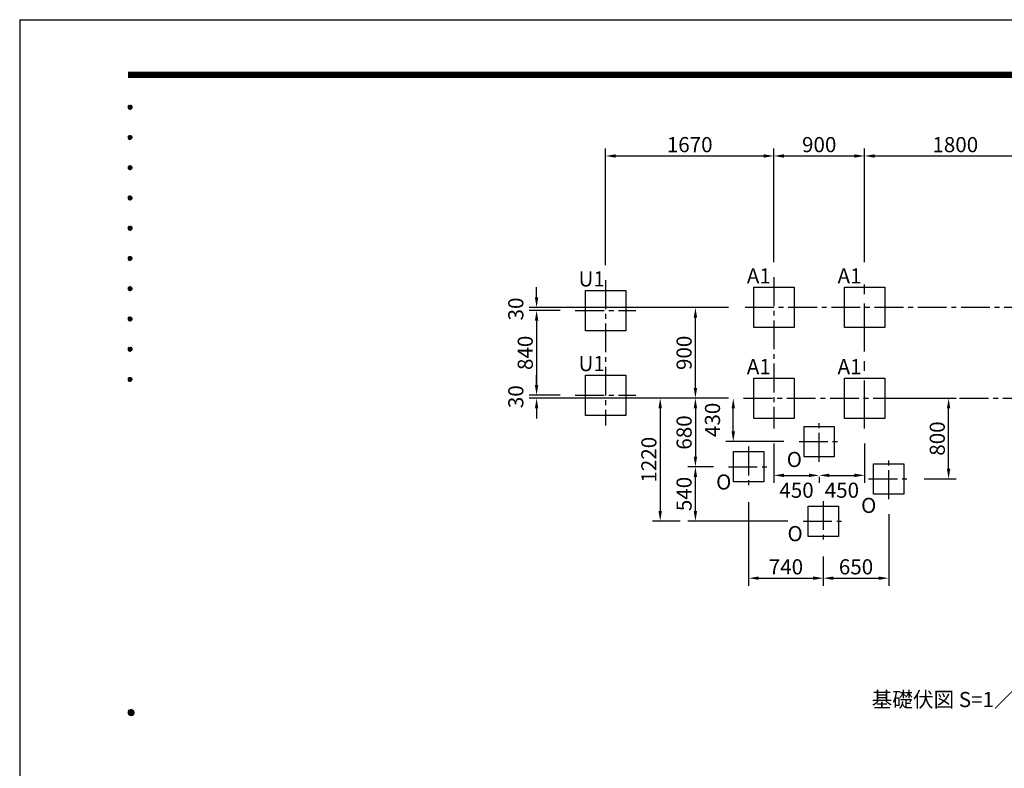
# Model space of a CAD drawing. Extents: x 0 to 21000, y 0 to 14850.
# Drawn here: x 0 to 9769, y 7425 to 14850 of the extents above; entities that cross this region are included whole.
import ezdxf
from ezdxf.enums import TextEntityAlignment as Align

# ---------------------------------------------------------------- set-up
doc = ezdxf.new("R2010")
doc.units = 0
doc.header["$LTSCALE"] = 15
doc.linetypes.add('CENTER', pattern=[50.8, 31.75, -6.35, 6.35, -6.35])
doc.linetypes.add('CENTER2', pattern=[28.575, 19.05, -3.175, 3.175, -3.175])
doc.layers.get('0').update_dxf_attribs({"linetype": 'CONTINUOUS'})
doc.layers.get('DEFPOINTS').update_dxf_attribs({"linetype": 'CONTINUOUS'})
for name, color, linetype in [('FOUND', 71, 'CONTINUOUS'), ('P_1CENTER', 2, 'CONTINUOUS'), ('P_2DIM', 6, 'CONTINUOUS'), ('P_3TEXT', 60, 'CONTINUOUS'), ('P_5DRAWFRAME', 104, 'CONTINUOUS')]:
    doc.layers.add(name, color=color, linetype=linetype)
doc.styles.add('BIGFONT', font='simplex.shx', dxfattribs={"bigfont": 'bigfont.shx'})
doc.dimstyles.new('DIMBIGFONT$0', dxfattribs={"dimscale": 50, "dimtxt": 3, "dimasz": 2, "dimexe": 1.5, "dimexo": 3, "dimgap": 0.75, "dimtad": 1, "dimdec": 1, "dimdsep": 46, "dimtxsty": 'BIGFONT', "dimblk1": 'DOT', "dimblk2": 'DOT', "dimcen": 0, "dimclrt": 230, "dimadec": 0, "dimazin": 0, "dimtfac": 0.6, "dimtdec": 1, "dimtofl": 0, "dimtmove": 2, "dimatfit": 3, "dimldrblk": 'DOT', "dimfxl": 0, "dimtvp": 1, "dimtolj": 1, "dimarcsym": 0})

# ---------------------------------------------------------------- blocks, each defined once
blk = doc.blocks.new('DFP3')
at = {"color": 0}
for p, q in [((21.5, 286.6), (408, 286.6)), ((21.5, 286.55), (408, 286.55)), ((21.5, 286.5), (408, 286.5)), ((21.5, 286.45), (408, 286.45)), ((21.5, 286.4), (408, 286.4)), ((408, 286.35), (21.5, 286.35)), ((21.5, 286.3), (408, 286.3)), ((408, 286.25), (21.5, 286.25)), ((21.5, 286.2), (408, 286.2)), ((408, 286.15), (21.5, 286.15)), ((21.5, 286.1), (408, 286.1)), ((21.5, 286.05), (408, 286.05)), ((21.5, 286), (408, 286)), ((21.5, 285.95), (408, 285.95)), ((21.5, 285.9), (408, 285.9)), ((21.5, 285.85), (408, 285.85)), ((21.5, 285.8), (408, 285.8)), ((21.5, 285.75), (408, 285.75)), ((21.5, 285.7), (408, 285.7)), ((408, 285.65), (21.5, 285.65)), ((21.5, 285.6), (408, 285.6)), ((21.5, 279.65), (21.9, 280.05)), ((21.5, 279.65), (21.9, 279.25)), ((21.51, 279.73), (21.82, 280.04)), ((21.51, 279.58), (21.97, 280.04)), ((21.51, 279.72), (21.97, 279.26)), ((21.51, 279.57), (21.82, 279.26)), ((21.52, 279.53), (22.02, 280.03)), ((21.52, 279.77), (22.02, 279.27)), ((21.54, 279.48), (22.07, 280.01)), ((21.54, 279.82), (22.07, 279.29)), ((21.55, 279.84), (21.71, 280)), ((21.55, 279.46), (21.71, 279.3)), ((21.56, 279.43), (22.12, 279.99)), ((21.56, 279.87), (22.12, 279.31)), ((21.59, 279.39), (22.16, 279.96)), ((21.59, 279.91), (22.16, 279.34)), ((21.63, 279.94), (22.19, 279.38)), ((21.63, 279.36), (22.19, 279.92)), ((21.67, 279.98), (22.23, 279.42)), ((21.67, 279.32), (22.23, 279.88)), ((21.71, 280), (22.25, 279.46)), ((21.71, 279.3), (22.25, 279.84)), ((21.76, 280.03), (22.28, 279.51)), ((21.76, 279.27), (22.28, 279.79)), ((21.82, 280.04), (22.29, 279.57)), ((21.82, 279.26), (22.29, 279.73)), ((21.88, 280.05), (22.3, 279.63)), ((21.88, 279.25), (22.3, 279.67)), ((21.95, 280.05), (22.3, 279.7)), ((21.95, 279.25), (22.3, 279.6)), ((22.05, 280.02), (22.27, 279.8)), ((22.05, 279.28), (22.27, 279.5)), ((21.5, 273.65), (21.9, 274.05)), ((21.5, 273.65), (21.9, 273.25)), ((21.51, 273.73), (21.82, 274.04)), ((21.51, 273.58), (21.97, 274.04)), ((21.51, 273.72), (21.97, 273.26)), ((21.51, 273.57), (21.82, 273.26)), ((21.52, 273.53), (22.02, 274.03)), ((21.52, 273.77), (22.02, 273.27)), ((21.54, 273.48), (22.07, 274.01)), ((21.54, 273.82), (22.07, 273.29)), ((21.55, 273.84), (21.71, 274)), ((21.56, 273.43), (22.12, 273.99)), ((21.56, 273.87), (22.12, 273.31)), ((21.59, 273.39), (22.16, 273.96)), ((21.59, 273.91), (22.16, 273.34)), ((21.63, 273.94), (22.19, 273.38)), ((21.63, 273.36), (22.19, 273.92)), ((21.67, 273.98), (22.23, 273.42)), ((21.67, 273.32), (22.23, 273.88)), ((21.71, 274), (22.25, 273.46)), ((21.71, 273.3), (22.25, 273.84)), ((21.76, 274.03), (22.28, 273.51)), ((21.76, 273.27), (22.28, 273.79)), ((21.82, 274.04), (22.29, 273.57)), ((21.82, 273.26), (22.29, 273.73)), ((21.88, 274.05), (22.3, 273.63)), ((21.88, 273.25), (22.3, 273.67)), ((21.95, 274.05), (22.3, 273.7)), ((21.95, 273.25), (22.3, 273.6)), ((22.05, 274.02), (22.27, 273.8)), ((21.55, 273.46), (21.71, 273.3)), ((22.05, 273.28), (22.27, 273.5)), ((21.5, 267.65), (21.9, 268.05)), ((21.51, 267.73), (21.82, 268.04)), ((21.51, 267.58), (21.97, 268.04)), ((21.51, 267.72), (21.97, 267.26)), ((21.52, 267.53), (22.02, 268.03)), ((21.52, 267.77), (22.02, 267.27)), ((21.54, 267.48), (22.07, 268.01)), ((21.54, 267.82), (22.07, 267.29)), ((21.55, 267.84), (21.71, 268)), ((21.56, 267.43), (22.12, 267.99)), ((21.56, 267.87), (22.12, 267.31)), ((21.59, 267.39), (22.16, 267.96)), ((21.59, 267.91), (22.16, 267.34)), ((21.63, 267.94), (22.19, 267.38)), ((21.63, 267.36), (22.19, 267.92)), ((21.67, 267.98), (22.23, 267.42)), ((21.67, 267.32), (22.23, 267.88)), ((21.71, 268), (22.25, 267.46)), ((21.71, 267.3), (22.25, 267.84)), ((21.76, 268.03), (22.28, 267.51)), ((21.76, 267.27), (22.28, 267.79)), ((21.82, 268.04), (22.29, 267.57)), ((21.82, 267.26), (22.29, 267.73)), ((21.88, 268.05), (22.3, 267.63)), ((21.88, 267.25), (22.3, 267.67)), ((21.95, 268.05), (22.3, 267.7)), ((22.05, 268.02), (22.27, 267.8)), ((21.5, 267.65), (21.9, 267.25)), ((21.51, 267.57), (21.82, 267.26)), ((21.55, 267.46), (21.71, 267.3)), ((21.95, 267.25), (22.3, 267.6)), ((22.05, 267.28), (22.27, 267.5)), ((21.5, 261.65), (21.9, 262.05)), ((21.51, 261.73), (21.82, 262.04)), ((21.51, 261.58), (21.97, 262.04)), ((21.52, 261.53), (22.02, 262.03)), ((21.54, 261.48), (22.07, 262.01)), ((21.54, 261.82), (22.07, 261.29)), ((21.55, 261.84), (21.71, 262)), ((21.56, 261.43), (22.12, 261.99)), ((21.56, 261.87), (22.12, 261.31)), ((21.59, 261.39), (22.16, 261.96)), ((21.59, 261.91), (22.16, 261.34)), ((21.63, 261.94), (22.19, 261.38)), ((21.63, 261.36), (22.19, 261.92)), ((21.67, 261.98), (22.23, 261.42)), ((21.67, 261.32), (22.23, 261.88)), ((21.71, 262), (22.25, 261.46)), ((21.71, 261.3), (22.25, 261.84)), ((21.76, 262.03), (22.28, 261.51)), ((21.82, 262.04), (22.29, 261.57)), ((21.88, 262.05), (22.3, 261.63)), ((21.95, 262.05), (22.3, 261.7)), ((22.05, 262.02), (22.27, 261.8)), ((21.5, 261.65), (21.9, 261.25)), ((21.51, 261.72), (21.97, 261.26)), ((21.51, 261.57), (21.82, 261.26)), ((21.52, 261.77), (22.02, 261.27)), ((21.55, 261.46), (21.71, 261.3)), ((21.76, 261.27), (22.28, 261.79)), ((21.82, 261.26), (22.29, 261.73)), ((21.88, 261.25), (22.3, 261.67)), ((21.95, 261.25), (22.3, 261.6)), ((22.05, 261.28), (22.27, 261.5)), ((21.5, 255.65), (21.9, 256.05)), ((21.51, 255.73), (21.82, 256.04)), ((21.51, 255.58), (21.97, 256.04)), ((21.52, 255.53), (22.02, 256.03)), ((21.54, 255.48), (22.07, 256.01)), ((21.55, 255.84), (21.71, 256)), ((21.56, 255.43), (22.12, 255.99)), ((21.59, 255.39), (22.16, 255.96)), ((21.63, 255.94), (22.19, 255.38)), ((21.67, 255.98), (22.23, 255.42)), ((21.71, 256), (22.25, 255.46)), ((21.76, 256.03), (22.28, 255.51)), ((21.82, 256.04), (22.29, 255.57)), ((21.88, 256.05), (22.3, 255.63)), ((21.95, 256.05), (22.3, 255.7)), ((22.05, 256.02), (22.27, 255.8)), ((21.5, 255.65), (21.9, 255.25)), ((21.51, 255.72), (21.97, 255.26)), ((21.51, 255.57), (21.82, 255.26)), ((21.52, 255.77), (22.02, 255.27)), ((21.54, 255.82), (22.07, 255.29)), ((21.55, 255.46), (21.71, 255.3)), ((21.56, 255.87), (22.12, 255.31)), ((21.59, 255.91), (22.16, 255.34)), ((21.63, 255.36), (22.19, 255.92)), ((21.67, 255.32), (22.23, 255.88)), ((21.71, 255.3), (22.25, 255.84)), ((21.76, 255.27), (22.28, 255.79)), ((21.82, 255.26), (22.29, 255.73)), ((21.88, 255.25), (22.3, 255.67)), ((21.95, 255.25), (22.3, 255.6)), ((22.05, 255.28), (22.27, 255.5)), ((21.5, 249.65), (21.9, 250.05)), ((21.5, 249.65), (21.9, 249.25)), ((21.51, 249.73), (21.82, 250.04)), ((21.51, 249.58), (21.97, 250.04)), ((21.51, 249.72), (21.97, 249.26)), ((21.51, 249.57), (21.82, 249.26)), ((21.52, 249.53), (22.02, 250.03)), ((21.52, 249.77), (22.02, 249.27)), ((21.54, 249.48), (22.07, 250.01)), ((21.54, 249.82), (22.07, 249.29)), ((21.55, 249.84), (21.71, 250)), ((21.55, 249.46), (21.71, 249.3)), ((21.56, 249.43), (22.12, 249.99)), ((21.56, 249.87), (22.12, 249.31)), ((21.59, 249.39), (22.16, 249.96)), ((21.59, 249.91), (22.16, 249.34)), ((21.63, 249.94), (22.19, 249.38)), ((21.63, 249.36), (22.19, 249.92)), ((21.67, 249.98), (22.23, 249.42)), ((21.67, 249.32), (22.23, 249.88)), ((21.71, 250), (22.25, 249.46)), ((21.71, 249.3), (22.25, 249.84)), ((21.76, 250.03), (22.28, 249.51)), ((21.76, 249.27), (22.28, 249.79)), ((21.82, 250.04), (22.29, 249.57)), ((21.82, 249.26), (22.29, 249.73)), ((21.88, 250.05), (22.3, 249.63)), ((21.88, 249.25), (22.3, 249.67)), ((21.95, 250.05), (22.3, 249.7)), ((21.95, 249.25), (22.3, 249.6)), ((22.05, 250.02), (22.27, 249.8)), ((22.05, 249.28), (22.27, 249.5)), ((21.5, 243.65), (21.9, 244.05)), ((21.5, 243.65), (21.9, 243.25)), ((21.51, 243.73), (21.82, 244.04)), ((21.51, 243.58), (21.97, 244.04)), ((21.51, 243.72), (21.97, 243.26)), ((21.51, 243.57), (21.82, 243.26)), ((21.52, 243.53), (22.02, 244.03)), ((21.52, 243.77), (22.02, 243.27)), ((21.54, 243.48), (22.07, 244.01)), ((21.54, 243.82), (22.07, 243.29)), ((21.55, 243.84), (21.71, 244)), ((21.55, 243.46), (21.71, 243.3)), ((21.56, 243.43), (22.12, 243.99)), ((21.56, 243.87), (22.12, 243.31)), ((21.59, 243.39), (22.16, 243.96)), ((21.59, 243.91), (22.16, 243.34)), ((21.63, 243.94), (22.19, 243.38)), ((21.63, 243.36), (22.19, 243.92)), ((21.67, 243.98), (22.23, 243.42)), ((21.67, 243.32), (22.23, 243.88)), ((21.71, 244), (22.25, 243.46)), ((21.71, 243.3), (22.25, 243.84)), ((21.76, 244.03), (22.28, 243.51)), ((21.76, 243.27), (22.28, 243.79)), ((21.82, 244.04), (22.29, 243.57)), ((21.82, 243.26), (22.29, 243.73)), ((21.88, 244.05), (22.3, 243.63)), ((21.88, 243.25), (22.3, 243.67)), ((21.95, 244.05), (22.3, 243.7)), ((21.95, 243.25), (22.3, 243.6)), ((22.05, 244.02), (22.27, 243.8)), ((22.05, 243.28), (22.27, 243.5)), ((21.5, 237.65), (21.9, 238.05)), ((21.5, 237.65), (21.9, 237.25)), ((21.51, 237.73), (21.82, 238.04)), ((21.51, 237.58), (21.97, 238.04)), ((21.51, 237.72), (21.97, 237.26)), ((21.51, 237.57), (21.82, 237.26)), ((21.52, 237.53), (22.02, 238.03)), ((21.52, 237.77), (22.02, 237.27)), ((21.54, 237.48), (22.07, 238.01)), ((21.54, 237.82), (22.07, 237.29)), ((21.55, 237.84), (21.71, 238)), ((21.55, 237.46), (21.71, 237.3)), ((21.56, 237.43), (22.12, 237.99)), ((21.56, 237.87), (22.12, 237.31)), ((21.59, 237.39), (22.16, 237.96)), ((21.59, 237.91), (22.16, 237.34)), ((21.63, 237.94), (22.19, 237.38)), ((21.63, 237.36), (22.19, 237.92)), ((21.67, 237.98), (22.23, 237.42)), ((21.67, 237.32), (22.23, 237.88)), ((21.71, 238), (22.25, 237.46)), ((21.71, 237.3), (22.25, 237.84)), ((21.76, 238.03), (22.28, 237.51)), ((21.76, 237.27), (22.28, 237.79)), ((21.82, 238.04), (22.29, 237.57)), ((21.82, 237.26), (22.29, 237.73)), ((21.88, 238.05), (22.3, 237.63)), ((21.88, 237.25), (22.3, 237.67)), ((21.95, 238.05), (22.3, 237.7)), ((21.95, 237.25), (22.3, 237.6)), ((22.05, 238.02), (22.27, 237.8)), ((22.05, 237.28), (22.27, 237.5)), ((21.5, 231.65), (21.9, 232.05)), ((21.5, 231.65), (21.9, 231.25)), ((21.51, 231.73), (21.82, 232.04)), ((21.51, 231.58), (21.97, 232.04)), ((21.51, 231.72), (21.97, 231.26)), ((21.51, 231.57), (21.82, 231.26)), ((21.52, 231.53), (22.02, 232.03)), ((21.52, 231.77), (22.02, 231.27)), ((21.54, 231.48), (22.07, 232.01)), ((21.54, 231.82), (22.07, 231.29)), ((21.55, 231.84), (21.71, 232)), ((21.55, 231.46), (21.71, 231.3)), ((21.56, 231.43), (22.12, 231.99)), ((21.56, 231.87), (22.12, 231.31)), ((21.59, 231.39), (22.16, 231.96)), ((21.59, 231.91), (22.16, 231.34)), ((21.63, 231.94), (22.19, 231.38)), ((21.63, 231.36), (22.19, 231.92)), ((21.67, 231.98), (22.23, 231.42)), ((21.67, 231.32), (22.23, 231.88)), ((21.71, 232), (22.25, 231.46)), ((21.71, 231.3), (22.25, 231.84)), ((21.76, 232.03), (22.28, 231.51)), ((21.76, 231.27), (22.28, 231.79)), ((21.82, 232.04), (22.29, 231.57)), ((21.82, 231.26), (22.29, 231.73)), ((21.88, 232.05), (22.3, 231.63)), ((21.88, 231.25), (22.3, 231.67)), ((21.95, 232.05), (22.3, 231.7)), ((21.95, 231.25), (22.3, 231.6)), ((22.05, 232.02), (22.27, 231.8)), ((22.05, 231.28), (22.27, 231.5)), ((21.5, 225.65), (21.9, 226.05)), ((21.5, 225.65), (21.9, 225.25)), ((21.51, 225.73), (21.82, 226.04)), ((21.51, 225.58), (21.97, 226.04)), ((21.51, 225.72), (21.97, 225.26)), ((21.51, 225.57), (21.82, 225.26)), ((21.52, 225.53), (22.02, 226.03)), ((21.52, 225.77), (22.02, 225.27)), ((21.54, 225.48), (22.07, 226.01)), ((21.54, 225.82), (22.07, 225.29)), ((21.55, 225.84), (21.71, 226)), ((21.55, 225.46), (21.71, 225.3)), ((21.56, 225.43), (22.12, 225.99)), ((21.56, 225.87), (22.12, 225.31)), ((21.59, 225.39), (22.16, 225.96)), ((21.59, 225.91), (22.16, 225.34)), ((21.63, 225.94), (22.19, 225.38)), ((21.63, 225.36), (22.19, 225.92)), ((21.67, 225.98), (22.23, 225.42)), ((21.67, 225.32), (22.23, 225.88)), ((21.71, 226), (22.25, 225.46)), ((21.71, 225.3), (22.25, 225.84)), ((21.76, 226.03), (22.28, 225.51)), ((21.76, 225.27), (22.28, 225.79)), ((21.82, 226.04), (22.29, 225.57)), ((21.82, 225.26), (22.29, 225.73)), ((21.88, 226.05), (22.3, 225.63)), ((21.88, 225.25), (22.3, 225.67)), ((21.95, 226.05), (22.3, 225.7)), ((21.95, 225.25), (22.3, 225.6)), ((22.05, 226.02), (22.27, 225.8)), ((22.05, 225.28), (22.27, 225.5)), ((21.5, 159.55), (22.1, 160.15)), ((21.5, 159.48), (22.17, 160.15)), ((21.5, 159.63), (22.02, 160.15)), ((21.5, 159.62), (22.17, 158.95)), ((21.5, 159.55), (22.1, 158.95)), ((21.5, 159.47), (22.02, 158.95)), ((21.51, 159.42), (22.23, 160.14)), ((21.51, 159.68), (22.23, 158.96)), ((21.52, 159.71), (21.94, 160.13)), ((21.52, 159.39), (21.94, 158.97)), ((21.53, 159.37), (22.28, 160.12)), ((21.53, 159.73), (22.28, 158.98)), ((21.55, 159.32), (22.33, 160.1)), ((21.55, 159.78), (22.33, 159)), ((21.57, 159.83), (21.82, 160.08)), ((21.57, 159.27), (22.38, 160.08)), ((21.57, 159.83), (22.38, 159.02)), ((21.57, 159.27), (21.82, 159.02)), ((21.6, 159.22), (22.43, 160.05)), ((21.6, 159.88), (22.43, 159.05)), ((21.63, 159.18), (22.47, 160.02)), ((21.63, 159.92), (22.47, 159.08)), ((21.66, 159.14), (22.51, 159.99)), ((21.66, 159.96), (22.51, 159.11)), ((21.69, 159.99), (22.54, 159.14)), ((21.69, 159.11), (22.54, 159.96)), ((21.73, 160.02), (22.57, 159.18)), ((21.73, 159.08), (22.57, 159.92)), ((21.77, 160.05), (22.6, 159.22)), ((21.77, 159.05), (22.6, 159.88)), ((21.82, 160.08), (22.63, 159.27)), ((21.82, 159.02), (22.63, 159.83)), ((21.87, 160.1), (22.65, 159.32)), ((21.87, 159), (22.65, 159.78)), ((21.92, 160.12), (22.67, 159.37)), ((21.92, 158.98), (22.67, 159.73)), ((21.97, 160.14), (22.69, 159.42)), ((21.97, 158.96), (22.69, 159.68)), ((22.03, 160.15), (22.7, 159.48)), ((22.03, 158.95), (22.7, 159.62)), ((22.1, 160.15), (22.7, 159.55)), ((22.1, 158.95), (22.7, 159.55)), ((22.18, 160.14), (22.69, 159.63)), ((22.18, 158.96), (22.69, 159.47)), ((22.27, 160.13), (22.68, 159.72)), ((22.27, 158.97), (22.68, 159.38)), ((22.39, 160.08), (22.63, 159.84)), ((22.39, 159.02), (22.63, 159.26))]:
    blk.add_line(p, q, dxfattribs=at)
at = {"layer": 'DEFPOINTS', "color": 0}
for q in [(0, 0), (420, 297)]:
    blk.add_line((0, 297), q, dxfattribs=at)
at = {"color": 83, "ltscale": 0.5, "style": 'BIGFONT', "flags": 8}
for tag, p in [('REV04', (26.47, 27.61)), ('REV03', (26.47, 21.7)), ('REV02', (26.47, 15.58)), ('REV01', (26.47, 10.33))]:
    blk.add_attdef(tag, text='', height=2, dxfattribs=at).set_placement(p, align=Align.BOTTOM_LEFT)
for tag, p in [('REVD4', (80.98, 27.61)), ('R4D', (92.67, 27.61)), ('R4C', (101.8, 27.61)), ('R4A', (110.92, 27.61)), ('REVD3', (80.98, 21.7)), ('R3D', (92.67, 21.7)), ('R3C', (101.8, 21.7)), ('R3A', (110.92, 21.7)), ('REVD2', (80.98, 15.58)), ('R2D', (92.67, 15.58)), ('R2C', (101.8, 15.58)), ('R2A', (110.92, 15.58)), ('REVD1', (80.98, 10.33)), ('R1D', (92.67, 10.33)), ('R1C', (101.8, 10.33)), ('R1A', (110.92, 10.33))]:
    blk.add_attdef(tag, text='', height=2, dxfattribs=at).set_placement(p, align=Align.BOTTOM_CENTER)
at = {"color": 83, "style": 'BIGFONT'}
for tag, height, p in [('PROJECT1', 4, (283.38, 25.6)), ('DATE', 3, (344.68, 25.84)), ('SCALE', 3, (379.68, 25.84)), ('PROJECT2', 4, (284.2, 17.84)), ('PROJECT3', 4, (284.2, 10.57)), ('DWGNO', 3, (358.68, 10.57))]:
    blk.add_attdef(tag, text='', height=height, dxfattribs=at).set_placement(p, align=Align.BOTTOM_CENTER)
blk = doc.blocks.new('*D34')
at = {"layer": 'DEFPOINTS', "color": 0}
for p in [(6703.9, 11095.7), (6354.5, 9875.6), (6703.9, 9875.6)]:
    blk.add_point(p, dxfattribs=at)
at = {"layer": 'P_2DIM', "color": 0, "lineweight": -2}
for p, q in [((6553.9, 11095.7), (6279.5, 11095.7)), ((6354.5, 10995.7), (6354.5, 9975.6)), ((6553.9, 9875.6), (6279.5, 9875.6))]:
    blk.add_line(p, q, dxfattribs=at)
at = {"layer": 'P_2DIM', "color": 0}
for points in [[(6371.1, 10995.7), (6337.8, 10995.7), (6354.5, 11095.7)], [(6337.8, 9975.6), (6371.1, 9975.6), (6354.5, 9875.6)]]:
    blk.add_solid(points, dxfattribs=at)
at = {"layer": 'P_2DIM', "color": 230, "insert": (6242, 10485.6), "char_height": 150, "attachment_point": 5, "rotation": 90, "style": 'BIGFONT'}
blk.add_mtext('\\A1;1220', dxfattribs=at)
blk = doc.blocks.new('_DOT')
at = {"color": 0, "linetype": 'ByBlock'}
blk.add_line((-0.5, 0), (-1, 0), dxfattribs=at)
at = {"color": 0, "linetype": 'ByBlock', "const_width": 0.5}
blk.add_lwpolyline([(-0.25, 0, 1), (0.25, 0, 1)], format="xyb", close=True, dxfattribs=at)
blk = doc.blocks.new('*D43')
at = {"layer": 'DEFPOINTS', "color": 0}
for p in [(6703.9, 11995.7), (7182.1, 11995.7), (7182.1, 11095.7)]:
    blk.add_point(p, dxfattribs=at)
at = {"layer": 'P_2DIM', "color": 0, "lineweight": -2}
for p, q in [((7032.1, 11995.7), (6628.9, 11995.7)), ((6703.9, 11195.7), (6703.9, 11895.7)), ((7032.1, 11095.7), (6628.9, 11095.7))]:
    blk.add_line(p, q, dxfattribs=at)
at = {"layer": 'P_2DIM', "color": 0}
for points in [[(6720.6, 11895.7), (6687.2, 11895.7), (6703.9, 11995.7)], [(6687.2, 11195.7), (6720.6, 11195.7), (6703.9, 11095.7)]]:
    blk.add_solid(points, dxfattribs=at)
at = {"layer": 'P_2DIM', "color": 230, "insert": (6591.4, 11545.7), "char_height": 150, "attachment_point": 5, "rotation": 90, "style": 'BIGFONT'}
blk.add_mtext('\\A1;900', dxfattribs=at)
blk = doc.blocks.new('*D44')
at = {"layer": 'DEFPOINTS', "color": 0}
for p in [(6703.9, 10415.6), (7032.1, 10415.6), (7772.1, 9875.6)]:
    blk.add_point(p, dxfattribs=at)
at = {"layer": 'P_2DIM', "color": 0, "lineweight": -2}
for p, q in [((6882.1, 10415.6), (6628.9, 10415.6)), ((6703.9, 9975.6), (6703.9, 10315.6)), ((7622.1, 9875.6), (6628.9, 9875.6))]:
    blk.add_line(p, q, dxfattribs=at)
at = {"layer": 'P_2DIM', "color": 0}
for points in [[(6720.6, 10315.6), (6687.2, 10315.6), (6703.9, 10415.6)], [(6687.2, 9975.6), (6720.6, 9975.6), (6703.9, 9875.6)]]:
    blk.add_solid(points, dxfattribs=at)
at = {"layer": 'P_2DIM', "color": 230, "insert": (6591.4, 10145.6), "char_height": 150, "attachment_point": 5, "rotation": 90, "style": 'BIGFONT'}
blk.add_mtext('\\A1;540', dxfattribs=at)
blk = doc.blocks.new('*D45')
at = {"layer": 'DEFPOINTS', "color": 0}
for p in [(7079.7, 11095.7), (7182.1, 11095.7), (7732.1, 10665.6)]:
    blk.add_point(p, dxfattribs=at)
at = {"layer": 'P_2DIM', "color": 0, "lineweight": -2}
for p, q in [((7032.1, 11095.7), (7004.7, 11095.7)), ((7079.7, 10765.6), (7079.7, 10995.7)), ((7582.1, 10665.6), (7004.7, 10665.6))]:
    blk.add_line(p, q, dxfattribs=at)
at = {"layer": 'P_2DIM', "color": 0}
for points in [[(7096.3, 10995.7), (7063, 10995.7), (7079.7, 11095.7)], [(7063, 10765.6), (7096.3, 10765.6), (7079.7, 10665.6)]]:
    blk.add_solid(points, dxfattribs=at)
at = {"layer": 'P_2DIM', "color": 230, "insert": (6873.4, 10880.7), "char_height": 150, "attachment_point": 5, "rotation": 90, "style": 'BIGFONT'}
blk.add_mtext('\\A1;430', dxfattribs=at)
blk = doc.blocks.new('*D46')
at = {"layer": 'DEFPOINTS', "color": 0}
for p in [(8382.1, 10795.7), (7932.1, 10465.6), (8382.1, 10330.7)]:
    blk.add_point(p, dxfattribs=at)
at = {"layer": 'P_2DIM', "color": 0, "lineweight": -2}
for p, q in [((8382.1, 10645.7), (8382.1, 10255.7)), ((7932.1, 10315.6), (7932.1, 10255.7)), ((8032.1, 10330.7), (8282.1, 10330.7))]:
    blk.add_line(p, q, dxfattribs=at)
at = {"layer": 'P_2DIM', "color": 0}
for points in [[(8032.1, 10347.4), (8032.1, 10314.1), (7932.1, 10330.7)], [(8282.1, 10314.1), (8282.1, 10347.4), (8382.1, 10330.7)]]:
    blk.add_solid(points, dxfattribs=at)
at = {"layer": 'P_2DIM', "color": 230, "insert": (8157.1, 10183.2), "char_height": 150, "attachment_point": 5, "style": 'BIGFONT'}
blk.add_mtext('\\A1;450', dxfattribs=at)
blk = doc.blocks.new('*D47')
at = {"layer": 'DEFPOINTS', "color": 0}
for p in [(7482.1, 10795.7), (7932.1, 10465.6), (7932.1, 10330.7)]:
    blk.add_point(p, dxfattribs=at)
at = {"layer": 'P_2DIM', "color": 0, "lineweight": -2}
for p, q in [((7482.1, 10645.7), (7482.1, 10255.7)), ((7582.1, 10330.7), (7832.1, 10330.7)), ((7932.1, 10315.6), (7932.1, 10255.7))]:
    blk.add_line(p, q, dxfattribs=at)
at = {"layer": 'P_2DIM', "color": 0}
for points in [[(7582.1, 10347.4), (7582.1, 10314.1), (7482.1, 10330.7)], [(7832.1, 10314.1), (7832.1, 10347.4), (7932.1, 10330.7)]]:
    blk.add_solid(points, dxfattribs=at)
at = {"layer": 'P_2DIM', "color": 230, "insert": (7707.1, 10183.2), "char_height": 150, "attachment_point": 5, "style": 'BIGFONT'}
blk.add_mtext('\\A1;450', dxfattribs=at)
blk = doc.blocks.new('*D48')
at = {"layer": 'DEFPOINTS', "color": 0}
for p in [(8582.1, 11095.7), (9215.9, 11095.7), (8822.1, 10295.6)]:
    blk.add_point(p, dxfattribs=at)
at = {"layer": 'P_2DIM', "color": 0, "lineweight": -2}
for p, q in [((8732.1, 11095.7), (9290.9, 11095.7)), ((9215.9, 10395.6), (9215.9, 10995.7)), ((8972.1, 10295.6), (9290.9, 10295.6))]:
    blk.add_line(p, q, dxfattribs=at)
at = {"layer": 'P_2DIM', "color": 0}
for points in [[(9232.5, 10995.7), (9199.2, 10995.7), (9215.9, 11095.7)], [(9199.2, 10395.6), (9232.5, 10395.6), (9215.9, 10295.6)]]:
    blk.add_solid(points, dxfattribs=at)
at = {"layer": 'P_2DIM', "color": 230, "insert": (9103.4, 10695.6), "char_height": 150, "attachment_point": 5, "rotation": 90, "style": 'BIGFONT'}
blk.add_mtext('\\A1;800', dxfattribs=at)
blk = doc.blocks.new('*D49')
at = {"layer": 'DEFPOINTS', "color": 0}
for p in [(8622.1, 10095.6), (7972.1, 9675.6), (8622.1, 9310.9)]:
    blk.add_point(p, dxfattribs=at)
at = {"layer": 'P_2DIM', "color": 0, "lineweight": -2}
for p, q in [((8622.1, 9945.6), (8622.1, 9235.9)), ((7972.1, 9525.6), (7972.1, 9235.9)), ((8072.1, 9310.9), (8522.1, 9310.9))]:
    blk.add_line(p, q, dxfattribs=at)
at = {"layer": 'P_2DIM', "color": 0}
for points in [[(8072.1, 9327.6), (8072.1, 9294.3), (7972.1, 9310.9)], [(8522.1, 9294.3), (8522.1, 9327.6), (8622.1, 9310.9)]]:
    blk.add_solid(points, dxfattribs=at)
at = {"layer": 'P_2DIM', "color": 230, "insert": (8297.1, 9423.4), "char_height": 150, "attachment_point": 5, "style": 'BIGFONT'}
blk.add_mtext('\\A1;650', dxfattribs=at)
blk = doc.blocks.new('*D50')
at = {"layer": 'DEFPOINTS', "color": 0}
for p in [(7232.1, 10215.6), (7972.1, 9675.6), (7972.1, 9310.9)]:
    blk.add_point(p, dxfattribs=at)
at = {"layer": 'P_2DIM', "color": 0, "lineweight": -2}
for p, q in [((7232.1, 10065.6), (7232.1, 9235.9)), ((7972.1, 9525.6), (7972.1, 9235.9)), ((7332.1, 9310.9), (7872.1, 9310.9))]:
    blk.add_line(p, q, dxfattribs=at)
at = {"layer": 'P_2DIM', "color": 0}
for points in [[(7332.1, 9327.6), (7332.1, 9294.3), (7232.1, 9310.9)], [(7872.1, 9294.3), (7872.1, 9327.6), (7972.1, 9310.9)]]:
    blk.add_solid(points, dxfattribs=at)
at = {"layer": 'P_2DIM', "color": 230, "insert": (7602.1, 9423.4), "char_height": 150, "attachment_point": 5, "style": 'BIGFONT'}
blk.add_mtext('\\A1;740', dxfattribs=at)
blk = doc.blocks.new('*D51')
at = {"layer": 'DEFPOINTS', "color": 0}
for p in [(7182.1, 11095.7), (6703.9, 10415.6), (7032.1, 10415.6)]:
    blk.add_point(p, dxfattribs=at)
at = {"layer": 'P_2DIM', "color": 0, "lineweight": -2}
for p, q in [((7032.1, 11095.7), (6628.9, 11095.7)), ((6703.9, 10995.7), (6703.9, 10515.6)), ((6882.1, 10415.6), (6628.9, 10415.6))]:
    blk.add_line(p, q, dxfattribs=at)
at = {"layer": 'P_2DIM', "color": 0}
for points in [[(6720.6, 10995.7), (6687.2, 10995.7), (6703.9, 11095.7)], [(6687.2, 10515.6), (6720.6, 10515.6), (6703.9, 10415.6)]]:
    blk.add_solid(points, dxfattribs=at)
at = {"layer": 'P_2DIM', "color": 230, "insert": (6591.4, 10755.6), "char_height": 150, "attachment_point": 5, "rotation": 90, "style": 'BIGFONT'}
blk.add_mtext('\\A1;680', dxfattribs=at)
blk = doc.blocks.new('*D52')
at = {"layer": 'DEFPOINTS', "color": 0}
for p in [(5128.3, 11125.7), (5512, 11125.7), (7182.1, 11095.7)]:
    blk.add_point(p, dxfattribs=at)
at = {"layer": 'P_2DIM', "color": 0, "lineweight": -2}
for p, q in [((5128.3, 11225.7), (5128.3, 11325.7)), ((5362, 11125.7), (5053.3, 11125.7)), ((7032.1, 11095.7), (5053.3, 11095.7)), ((5128.3, 10995.7), (5128.3, 10895.7))]:
    blk.add_line(p, q, dxfattribs=at)
at = {"layer": 'P_2DIM', "color": 0}
for points in [[(5111.6, 11225.7), (5145, 11225.7), (5128.3, 11125.7)], [(5145, 10995.7), (5111.6, 10995.7), (5128.3, 11095.7)]]:
    blk.add_solid(points, dxfattribs=at)
at = {"layer": 'P_2DIM', "color": 230, "insert": (4922, 11110.7), "char_height": 150, "attachment_point": 5, "rotation": 90, "style": 'BIGFONT'}
blk.add_mtext('\\A1;30', dxfattribs=at)
blk = doc.blocks.new('*D53')
at = {"layer": 'DEFPOINTS', "color": 0}
for p in [(5512, 11965.7), (5128.3, 11125.7), (5512, 11125.7)]:
    blk.add_point(p, dxfattribs=at)
at = {"layer": 'P_2DIM', "color": 0, "lineweight": -2}
for p, q in [((5362, 11965.7), (5053.3, 11965.7)), ((5128.3, 11865.7), (5128.3, 11225.7)), ((5362, 11125.7), (5053.3, 11125.7))]:
    blk.add_line(p, q, dxfattribs=at)
at = {"layer": 'P_2DIM', "color": 0}
for points in [[(5145, 11865.7), (5111.6, 11865.7), (5128.3, 11965.7)], [(5111.6, 11225.7), (5145, 11225.7), (5128.3, 11125.7)]]:
    blk.add_solid(points, dxfattribs=at)
at = {"layer": 'P_2DIM', "color": 230, "insert": (5015.8, 11545.7), "char_height": 150, "attachment_point": 5, "rotation": 90, "style": 'BIGFONT'}
blk.add_mtext('\\A1;840', dxfattribs=at)
blk = doc.blocks.new('*D54')
at = {"layer": 'DEFPOINTS', "color": 0}
for p in [(5128.3, 11965.7), (5512, 11965.7), (7182.1, 11995.7)]:
    blk.add_point(p, dxfattribs=at)
at = {"layer": 'P_2DIM', "color": 0, "lineweight": -2}
for p, q in [((5128.3, 12095.7), (5128.3, 12195.7)), ((7032.1, 11995.7), (5053.3, 11995.7)), ((5362, 11965.7), (5053.3, 11965.7)), ((5128.3, 11865.7), (5128.3, 11765.7))]:
    blk.add_line(p, q, dxfattribs=at)
at = {"layer": 'P_2DIM', "color": 0}
for points in [[(5111.6, 12095.7), (5145, 12095.7), (5128.3, 11995.7)], [(5145, 11865.7), (5111.6, 11865.7), (5128.3, 11965.7)]]:
    blk.add_solid(points, dxfattribs=at)
at = {"layer": 'P_2DIM', "color": 230, "insert": (4922, 11980.7), "char_height": 150, "attachment_point": 5, "rotation": 90, "style": 'BIGFONT'}
blk.add_mtext('\\A1;30', dxfattribs=at)
blk = doc.blocks.new('*D55')
at = {"layer": 'DEFPOINTS', "color": 0}
for p in [(10182.1, 13498.4), (8382.1, 12295.7), (10182.1, 12295.7)]:
    blk.add_point(p, dxfattribs=at)
at = {"layer": 'P_2DIM', "color": 0, "lineweight": -2}
for p, q in [((8382.1, 12445.7), (8382.1, 13573.4)), ((8482.1, 13498.4), (10082.1, 13498.4)), ((10182.1, 12445.7), (10182.1, 13573.4))]:
    blk.add_line(p, q, dxfattribs=at)
at = {"layer": 'P_2DIM', "color": 0}
for points in [[(8482.1, 13515.1), (8482.1, 13481.8), (8382.1, 13498.4)], [(10082.1, 13481.8), (10082.1, 13515.1), (10182.1, 13498.4)]]:
    blk.add_solid(points, dxfattribs=at)
at = {"layer": 'P_2DIM', "color": 230, "insert": (9282.1, 13610.9), "char_height": 150, "attachment_point": 5, "style": 'BIGFONT'}
blk.add_mtext('\\A1;1800', dxfattribs=at)
blk = doc.blocks.new('*D56')
at = {"layer": 'DEFPOINTS', "color": 0}
for p in [(8382.1, 13498.4), (7482.1, 12295.7), (8382.1, 12295.7)]:
    blk.add_point(p, dxfattribs=at)
at = {"layer": 'P_2DIM', "color": 0, "lineweight": -2}
for p, q in [((7482.1, 12445.7), (7482.1, 13573.4)), ((7582.1, 13498.4), (8282.1, 13498.4)), ((8382.1, 12445.7), (8382.1, 13573.4))]:
    blk.add_line(p, q, dxfattribs=at)
at = {"layer": 'P_2DIM', "color": 0}
for points in [[(7582.1, 13515.1), (7582.1, 13481.8), (7482.1, 13498.4)], [(8282.1, 13481.8), (8282.1, 13515.1), (8382.1, 13498.4)]]:
    blk.add_solid(points, dxfattribs=at)
at = {"layer": 'P_2DIM', "color": 230, "insert": (7932.1, 13610.9), "char_height": 150, "attachment_point": 5, "style": 'BIGFONT'}
blk.add_mtext('\\A1;900', dxfattribs=at)
blk = doc.blocks.new('*D57')
at = {"layer": 'DEFPOINTS', "color": 0}
for p in [(7482.1, 13498.4), (5812, 12265.7), (7482.1, 12295.7)]:
    blk.add_point(p, dxfattribs=at)
at = {"layer": 'P_2DIM', "color": 0, "lineweight": -2}
for p, q in [((5812, 12415.7), (5812, 13573.4)), ((5912, 13498.4), (7382.1, 13498.4)), ((7482.1, 12445.7), (7482.1, 13573.4))]:
    blk.add_line(p, q, dxfattribs=at)
at = {"layer": 'P_2DIM', "color": 0}
for points in [[(5912, 13515.1), (5912, 13481.8), (5812, 13498.4)], [(7382.1, 13481.8), (7382.1, 13515.1), (7482.1, 13498.4)]]:
    blk.add_solid(points, dxfattribs=at)
at = {"layer": 'P_2DIM', "color": 230, "insert": (6647.1, 13610.9), "char_height": 150, "attachment_point": 5, "style": 'BIGFONT'}
blk.add_mtext('\\A1;1670', dxfattribs=at)

msp = doc.modelspace()

# ---------------------------------------------------------------- linework, layer by layer
at = {"layer": 'FOUND'}
for points in [[(5612.05, 12165.66), (6012.05, 12165.66), (6012.05, 11765.66), (5612.05, 11765.66)], [(7282.06, 12195.66), (7682.06, 12195.66), (7682.06, 11795.66), (7282.06, 11795.66)], [(8182.06, 12195.66), (8582.07, 12195.66), (8582.07, 11795.66), (8182.06, 11795.66)], [(5612.05, 11325.65), (6012.05, 11325.65), (6012.05, 10925.65), (5612.05, 10925.65)], [(7282.06, 11295.65), (7682.06, 11295.65), (7682.06, 10895.65), (7282.06, 10895.65)], [(8182.06, 11295.65), (8582.07, 11295.65), (8582.07, 10895.65), (8182.06, 10895.65)], [(7782.06, 10815.65), (8082.06, 10815.65), (8082.06, 10515.65), (7782.06, 10515.65)], [(7082.06, 10565.65), (7382.06, 10565.65), (7382.06, 10265.65), (7082.06, 10265.65)], [(8472.07, 10445.65), (8772.07, 10445.65), (8772.07, 10145.65), (8472.07, 10145.65)], [(7822.06, 10025.64), (8122.06, 10025.64), (8122.06, 9725.64), (7822.06, 9725.64)]]:
    msp.add_lwpolyline(points, close=True, dxfattribs=at)
at = {"layer": 'P_1CENTER', "linetype": 'CENTER2'}
for p, q in [((5812.05, 12265.66), (5812.05, 10825.65)), ((7482.06, 12295.66), (7482.06, 10795.65)), ((5512.05, 11965.66), (6112.05, 11965.66)), ((10482.08, 11995.66), (7182.06, 11995.66)), ((5512.05, 11125.65), (6112.05, 11125.65)), ((7182.06, 11095.65), (10482.08, 11095.65)), ((7932.06, 10465.65), (7932.06, 10865.65)), ((7732.06, 10665.65), (8132.06, 10665.65)), ((7232.06, 10615.65), (7232.06, 10215.65)), ((8622.07, 10095.65), (8622.07, 10495.65)), ((7032.06, 10415.65), (7432.06, 10415.65)), ((8422.07, 10295.65), (8822.07, 10295.65)), ((7972.06, 10075.64), (7972.06, 9675.64)), ((7772.06, 9875.64), (8172.06, 9875.64))]:
    msp.add_line(p, q, dxfattribs=at)
at = {"layer": 'P_1CENTER', "linetype": 'CENTER'}
msp.add_line((8382.07, 10795.65), (8382.07, 12295.66), dxfattribs=at)

# ---------------------------------------------------------------- block references
at = {"layer": 'P_5DRAWFRAME', "xscale": 50, "yscale": 50, "zscale": 50}
msp.add_blockref('DFP3', (0, 0), dxfattribs=at)

# ---------------------------------------------------------------- texts
at = {"layer": 'FOUND', "style": 'BIGFONT'}
for s, p in [('U1', (5543.93, 12203.99)), ('A1', (7213.94, 12233.99)), ('A1', (8113.95, 12233.99)), ('U1', (5543.93, 11363.98)), ('A1', (7213.94, 11333.98)), ('A1', (8113.95, 11333.98)), ('O', (7609.56, 10413.36)), ('O', (6908.8, 10189.6)), ('O', (8347.37, 9957.75)), ('O', (7617.21, 9677.99))]:
    msp.add_text(s, height=150, dxfattribs=at).set_placement(p)
at = {"layer": 'P_3TEXT', "insert": (8452.63, 8182.24), "char_height": 150, "attachment_point": 1, "style": 'BIGFONT'}
msp.add_mtext('基礎伏図 S=1／50', dxfattribs=at)

# ---------------------------------------------------------------- dimensions: what is measured, and where the dimension line sits
at = {"layer": 'P_2DIM'}
for base, p1, p2, picture, middle in [((7482.06, 13498.44), (5812.05, 12265.66), (7482.06, 12295.66), '*D57', (6647.05, 13610.94)), ((8382.07, 13498.44), (7482.06, 12295.66), (8382.07, 12295.66), '*D56', (7932.06, 13610.94)), ((10182.08, 13498.44), (8382.07, 12295.66), (10182.08, 12295.66), '*D55', (9282.07, 13610.94)), ((7972.06, 9310.92), (7232.06, 10215.65), (7972.06, 9675.64), '*D50', (7602.06, 9423.42)), ((8622.07, 9310.92), (7972.06, 9675.64), (8622.07, 10095.65), '*D49', (8297.07, 9423.42))]:
    dim = msp.add_linear_dim(base=base, p1=p1, p2=p2, dimstyle='DIMBIGFONT$0', override={"dimasz": 2, "dimrnd": 10, "dimazin": 2}, dxfattribs=at)
    dim.commit()
    dim.dimension.update_dxf_attribs({"geometry": picture, "text_midpoint": middle})
for base, p1, p2, override, picture, middle in [((5128.3, 11965.66), (7182.06, 11995.66), (5512.05, 11965.66), {"dimasz": 2, "dimrnd": 10, "dimazin": 2}, '*D54', (4922.05, 11980.66)), ((5128.3, 11125.65), (5512.05, 11965.66), (5512.05, 11125.65), {"dimasz": 2, "dimrnd": 10, "dimazin": 2}, '*D53', (5015.8, 11545.65)), ((6703.91, 11995.66), (7182.06, 11095.65), (7182.06, 11995.66), {"dimasz": 2, "dimrnd": 10, "dimazin": 2}, '*D43', (6591.41, 11545.65)), ((5128.3, 11125.65), (7182.06, 11095.65), (5512.05, 11125.65), {"dimasz": 2, "dimrnd": 10, "dimazin": 2}, '*D52', (4922.05, 11110.65)), ((6354.45, 9875.64), (6703.91, 11095.65), (6703.91, 9875.64), {"dimazin": 2}, '*D34', (6241.95, 10485.65)), ((6703.91, 10415.65), (7182.06, 11095.65), (7032.06, 10415.65), {"dimasz": 2, "dimrnd": 10, "dimazin": 2}, '*D51', (6591.41, 10755.65)), ((7079.67, 11095.65), (7732.06, 10665.65), (7182.06, 11095.65), {"dimasz": 2, "dimrnd": 10, "dimazin": 2}, '*D45', (6873.42, 10880.65)), ((9215.86, 11095.65), (8822.07, 10295.65), (8582.07, 11095.65), {"dimasz": 2, "dimrnd": 10, "dimazin": 2}, '*D48', (9103.36, 10695.65)), ((6703.91, 10415.65), (7772.06, 9875.64), (7032.06, 10415.65), {"dimasz": 2, "dimrnd": 10, "dimazin": 2}, '*D44', (6591.41, 10145.65))]:
    dim = msp.add_linear_dim(base=base, p1=p1, p2=p2, angle=90, dimstyle='DIMBIGFONT$0', override=override, dxfattribs=at)
    dim.commit()
    dim.dimension.update_dxf_attribs({"geometry": picture, "text_midpoint": middle})
for base, p1, p2, picture, middle in [((7932.06, 10330.75), (7482.06, 10795.65), (7932.06, 10465.65), '*D47', (7707.06, 10183.17)), ((8382.07, 10330.75), (7932.06, 10465.65), (8382.07, 10795.65), '*D46', (8157.06, 10183.17))]:
    dim = msp.add_linear_dim(base=base, p1=p1, p2=p2, dimstyle='DIMBIGFONT$0', override={"dimasz": 2, "dimrnd": 10, "dimazin": 2}, dxfattribs=at)
    dim.commit()
    dim.dimension.update_dxf_attribs({"geometry": picture, "text_midpoint": middle, "dimtype": 160})

doc.saveas('drawing.dxf')
